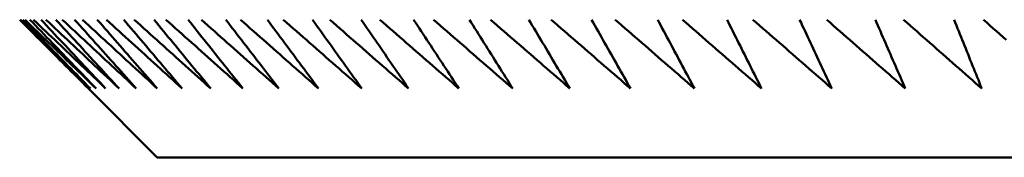
# Model space of a CAD drawing. Units: millimetres. Extents: x 0 to 105, y 0 to 149.
# Drawn here: x 42 to 44, y 111 to 111 of the extents above; entities that cross this region are included whole.
import ezdxf

# ---------------------------------------------------------------- set-up
doc = ezdxf.new("R2010")
doc.units = ezdxf.units.MM
doc.header["$LTSCALE"] = 0.5
doc.layers.add('Sichtbar (ISO)', color=7, linetype='Continuous', lineweight=50)

msp = doc.modelspace()

# ---------------------------------------------------------------- linework, layer by layer
at = {"layer": 'Sichtbar (ISO)'}
for q in [(42.4159, 110.7928), (53.6159, 110.6928)]:
    msp.add_line((42.5159, 110.6928), q, dxfattribs=at)
at = {"layer": 'Sichtbar (ISO)', "flags": 128}
for points in [[(42.3162, 110.8928), (42.3203, 110.8886), (42.3245, 110.8844), (42.3287, 110.8802), (42.3329, 110.876), (42.3371, 110.8718), (42.3412, 110.8676), (42.3454, 110.8634), (42.3496, 110.8592), (42.3538, 110.8551), (42.3579, 110.8509), (42.3621, 110.8467), (42.3662, 110.8425), (42.3704, 110.8384), (42.3745, 110.8342), (42.3787, 110.8301), (42.3828, 110.8259), (42.387, 110.8218), (42.3911, 110.8176), (42.3952, 110.8135), (42.3994, 110.8093), (42.4035, 110.8052), (42.4076, 110.8011), (42.4117, 110.7969), (42.4159, 110.7928)], [(42.4187, 110.7928), (42.4145, 110.7969), (42.4103, 110.8011), (42.4061, 110.8052), (42.4019, 110.8093), (42.3977, 110.8135), (42.3935, 110.8176), (42.3892, 110.8218), (42.385, 110.8259), (42.3808, 110.8301), (42.3766, 110.8342), (42.3724, 110.8384), (42.3681, 110.8425), (42.3639, 110.8467), (42.3597, 110.8509), (42.3554, 110.8551), (42.3512, 110.8592), (42.347, 110.8634), (42.3427, 110.8676), (42.3385, 110.8718), (42.3342, 110.876), (42.33, 110.8802), (42.3257, 110.8844), (42.3214, 110.8886), (42.3172, 110.8928)], [(42.3208, 110.8928), (42.3249, 110.8886), (42.329, 110.8844), (42.3331, 110.8802), (42.3372, 110.876), (42.3413, 110.8718), (42.3454, 110.8676), (42.3495, 110.8634), (42.3536, 110.8592), (42.3577, 110.8551), (42.3618, 110.8509), (42.3659, 110.8467), (42.3699, 110.8425), (42.374, 110.8384), (42.3781, 110.8342), (42.3822, 110.8301), (42.3862, 110.8259), (42.3903, 110.8218), (42.3944, 110.8176), (42.3984, 110.8135), (42.4025, 110.8093), (42.4065, 110.8052), (42.4106, 110.8011), (42.4146, 110.7969), (42.4187, 110.7928)], [(42.427, 110.7928), (42.4228, 110.7969), (42.4185, 110.8011), (42.4142, 110.8052), (42.41, 110.8093), (42.4057, 110.8135), (42.4014, 110.8176), (42.3971, 110.8218), (42.3928, 110.8259), (42.3886, 110.8301), (42.3843, 110.8342), (42.38, 110.8384), (42.3757, 110.8425), (42.3714, 110.8467), (42.3671, 110.8509), (42.3628, 110.8551), (42.3585, 110.8592), (42.3542, 110.8634), (42.3498, 110.8676), (42.3455, 110.8718), (42.3412, 110.876), (42.3369, 110.8802), (42.3325, 110.8844), (42.3282, 110.8886), (42.3239, 110.8928)], [(42.3311, 110.8928), (42.3351, 110.8886), (42.3392, 110.8844), (42.3432, 110.8802), (42.3472, 110.876), (42.3512, 110.8718), (42.3552, 110.8676), (42.3593, 110.8634), (42.3633, 110.8592), (42.3673, 110.8551), (42.3713, 110.8509), (42.3753, 110.8467), (42.3793, 110.8425), (42.3833, 110.8384), (42.3873, 110.8342), (42.3912, 110.8301), (42.3952, 110.8259), (42.3992, 110.8218), (42.4032, 110.8176), (42.4072, 110.8135), (42.4111, 110.8093), (42.4151, 110.8052), (42.4191, 110.8011), (42.4231, 110.7969), (42.427, 110.7928)], [(42.4409, 110.7928), (42.4366, 110.7969), (42.4323, 110.8011), (42.428, 110.8052), (42.4236, 110.8093), (42.4193, 110.8135), (42.4149, 110.8176), (42.4106, 110.8218), (42.4062, 110.8259), (42.4019, 110.8301), (42.3975, 110.8342), (42.3932, 110.8384), (42.3888, 110.8425), (42.3845, 110.8467), (42.3801, 110.8509), (42.3757, 110.8551), (42.3714, 110.8592), (42.367, 110.8634), (42.3626, 110.8676), (42.3582, 110.8718), (42.3538, 110.876), (42.3494, 110.8802), (42.345, 110.8844), (42.3407, 110.8886), (42.3363, 110.8928)], [(42.3471, 110.8928), (42.351, 110.8886), (42.355, 110.8844), (42.3589, 110.8802), (42.3628, 110.876), (42.3668, 110.8718), (42.3707, 110.8676), (42.3746, 110.8634), (42.3786, 110.8592), (42.3825, 110.8551), (42.3864, 110.8509), (42.3903, 110.8467), (42.3942, 110.8425), (42.3981, 110.8384), (42.402, 110.8342), (42.4059, 110.8301), (42.4098, 110.8259), (42.4137, 110.8218), (42.4176, 110.8176), (42.4215, 110.8135), (42.4254, 110.8093), (42.4293, 110.8052), (42.4332, 110.8011), (42.4371, 110.7969), (42.4409, 110.7928)], [(42.4604, 110.7928), (42.456, 110.7969), (42.4516, 110.8011), (42.4473, 110.8052), (42.4429, 110.8093), (42.4385, 110.8135), (42.4341, 110.8176), (42.4297, 110.8218), (42.4252, 110.8259), (42.4208, 110.8301), (42.4164, 110.8342), (42.412, 110.8384), (42.4076, 110.8425), (42.4032, 110.8467), (42.3987, 110.8509), (42.3943, 110.8551), (42.3899, 110.8592), (42.3854, 110.8634), (42.381, 110.8676), (42.3765, 110.8718), (42.3721, 110.876), (42.3676, 110.8802), (42.3632, 110.8844), (42.3587, 110.8886), (42.3543, 110.8928)], [(42.3687, 110.8928), (42.3726, 110.8886), (42.3764, 110.8844), (42.3803, 110.8802), (42.3841, 110.876), (42.3879, 110.8718), (42.3918, 110.8676), (42.3956, 110.8634), (42.3995, 110.8592), (42.4033, 110.8551), (42.4071, 110.8509), (42.4109, 110.8467), (42.4148, 110.8425), (42.4186, 110.8384), (42.4224, 110.8342), (42.4262, 110.8301), (42.43, 110.8259), (42.4338, 110.8218), (42.4376, 110.8176), (42.4414, 110.8135), (42.4452, 110.8093), (42.449, 110.8052), (42.4528, 110.8011), (42.4566, 110.7969), (42.4604, 110.7928)], [(42.4854, 110.7928), (42.481, 110.7969), (42.4765, 110.8011), (42.4721, 110.8052), (42.4676, 110.8093), (42.4632, 110.8135), (42.4587, 110.8176), (42.4543, 110.8218), (42.4498, 110.8259), (42.4453, 110.8301), (42.4409, 110.8342), (42.4364, 110.8384), (42.4319, 110.8425), (42.4274, 110.8467), (42.423, 110.8509), (42.4185, 110.8551), (42.414, 110.8592), (42.4095, 110.8634), (42.405, 110.8676), (42.4005, 110.8718), (42.396, 110.876), (42.3915, 110.8802), (42.387, 110.8844), (42.3825, 110.8886), (42.3779, 110.8928)], [(42.3959, 110.8928), (42.3997, 110.8886), (42.4035, 110.8844), (42.4072, 110.8802), (42.411, 110.876), (42.4147, 110.8718), (42.4185, 110.8676), (42.4222, 110.8634), (42.4259, 110.8592), (42.4297, 110.8551), (42.4334, 110.8509), (42.4372, 110.8467), (42.4409, 110.8425), (42.4446, 110.8384), (42.4483, 110.8342), (42.4521, 110.8301), (42.4558, 110.8259), (42.4595, 110.8218), (42.4632, 110.8176), (42.4669, 110.8135), (42.4706, 110.8093), (42.4743, 110.8052), (42.478, 110.8011), (42.4817, 110.7969), (42.4854, 110.7928)], [(42.5159, 110.7928), (42.5114, 110.7969), (42.507, 110.8011), (42.5025, 110.8052), (42.498, 110.8093), (42.4934, 110.8135), (42.4889, 110.8176), (42.4844, 110.8218), (42.4799, 110.8259), (42.4754, 110.8301), (42.4709, 110.8342), (42.4663, 110.8384), (42.4618, 110.8425), (42.4573, 110.8467), (42.4527, 110.8509), (42.4482, 110.8551), (42.4437, 110.8592), (42.4391, 110.8634), (42.4346, 110.8676), (42.43, 110.8718), (42.4255, 110.876), (42.4209, 110.8802), (42.4163, 110.8844), (42.4118, 110.8886), (42.4072, 110.8928)], [(42.4288, 110.8928), (42.4324, 110.8886), (42.4361, 110.8844), (42.4398, 110.8802), (42.4434, 110.876), (42.4471, 110.8718), (42.4507, 110.8676), (42.4544, 110.8634), (42.458, 110.8592), (42.4616, 110.8551), (42.4653, 110.8509), (42.4689, 110.8467), (42.4726, 110.8425), (42.4762, 110.8384), (42.4798, 110.8342), (42.4834, 110.8301), (42.4871, 110.8259), (42.4907, 110.8218), (42.4943, 110.8176), (42.4979, 110.8135), (42.5015, 110.8093), (42.5051, 110.8052), (42.5087, 110.8011), (42.5123, 110.7969), (42.5159, 110.7928)], [(42.5519, 110.7928), (42.5474, 110.7969), (42.5429, 110.8011), (42.5383, 110.8052), (42.5338, 110.8093), (42.5292, 110.8135), (42.5246, 110.8176), (42.5201, 110.8218), (42.5155, 110.8259), (42.511, 110.8301), (42.5064, 110.8342), (42.5018, 110.8384), (42.4972, 110.8425), (42.4927, 110.8467), (42.4881, 110.8509), (42.4835, 110.8551), (42.4789, 110.8592), (42.4743, 110.8634), (42.4697, 110.8676), (42.4651, 110.8718), (42.4605, 110.876), (42.4559, 110.8802), (42.4513, 110.8844), (42.4467, 110.8886), (42.4421, 110.8928)], [(42.4672, 110.8928), (42.4707, 110.8886), (42.4743, 110.8844), (42.4779, 110.8802), (42.4814, 110.876), (42.485, 110.8718), (42.4885, 110.8676), (42.4921, 110.8634), (42.4956, 110.8592), (42.4991, 110.8551), (42.5027, 110.8509), (42.5062, 110.8467), (42.5097, 110.8425), (42.5133, 110.8384), (42.5168, 110.8342), (42.5203, 110.8301), (42.5239, 110.8259), (42.5274, 110.8218), (42.5309, 110.8176), (42.5344, 110.8135), (42.5379, 110.8093), (42.5414, 110.8052), (42.5449, 110.8011), (42.5484, 110.7969), (42.5519, 110.7928)], [(42.5934, 110.7928), (42.5888, 110.7969), (42.5842, 110.8011), (42.5796, 110.8052), (42.575, 110.8093), (42.5704, 110.8135), (42.5658, 110.8176), (42.5612, 110.8218), (42.5566, 110.8259), (42.552, 110.8301), (42.5474, 110.8342), (42.5428, 110.8384), (42.5382, 110.8425), (42.5335, 110.8467), (42.5289, 110.8509), (42.5243, 110.8551), (42.5197, 110.8592), (42.515, 110.8634), (42.5104, 110.8676), (42.5057, 110.8718), (42.5011, 110.876), (42.4964, 110.8802), (42.4918, 110.8844), (42.4871, 110.8886), (42.4825, 110.8928)], [(42.5111, 110.8928), (42.5146, 110.8886), (42.518, 110.8844), (42.5215, 110.8802), (42.5249, 110.876), (42.5284, 110.8718), (42.5318, 110.8676), (42.5353, 110.8634), (42.5387, 110.8592), (42.5421, 110.8551), (42.5456, 110.8509), (42.549, 110.8467), (42.5524, 110.8425), (42.5558, 110.8384), (42.5593, 110.8342), (42.5627, 110.8301), (42.5661, 110.8259), (42.5695, 110.8218), (42.5729, 110.8176), (42.5764, 110.8135), (42.5798, 110.8093), (42.5832, 110.8052), (42.5866, 110.8011), (42.59, 110.7969), (42.5934, 110.7928)], [(42.6402, 110.7928), (42.6356, 110.7969), (42.631, 110.8011), (42.6263, 110.8052), (42.6217, 110.8093), (42.6171, 110.8135), (42.6124, 110.8176), (42.6078, 110.8218), (42.6032, 110.8259), (42.5985, 110.8301), (42.5939, 110.8342), (42.5892, 110.8384), (42.5845, 110.8425), (42.5799, 110.8467), (42.5752, 110.8509), (42.5706, 110.8551), (42.5659, 110.8592), (42.5612, 110.8634), (42.5565, 110.8676), (42.5518, 110.8718), (42.5472, 110.876), (42.5425, 110.8802), (42.5378, 110.8844), (42.5331, 110.8886), (42.5284, 110.8928)], [(42.5605, 110.8928), (42.5639, 110.8886), (42.5672, 110.8844), (42.5706, 110.8802), (42.5739, 110.876), (42.5772, 110.8718), (42.5806, 110.8676), (42.5839, 110.8634), (42.5872, 110.8592), (42.5906, 110.8551), (42.5939, 110.8509), (42.5972, 110.8467), (42.6005, 110.8425), (42.6039, 110.8384), (42.6072, 110.8342), (42.6105, 110.8301), (42.6138, 110.8259), (42.6171, 110.8218), (42.6204, 110.8176), (42.6237, 110.8135), (42.627, 110.8093), (42.6303, 110.8052), (42.6336, 110.8011), (42.6369, 110.7969), (42.6402, 110.7928)], [(42.6924, 110.7928), (42.6877, 110.7969), (42.6831, 110.8011), (42.6784, 110.8052), (42.6738, 110.8093), (42.6691, 110.8135), (42.6644, 110.8176), (42.6598, 110.8218), (42.6551, 110.8259), (42.6504, 110.8301), (42.6457, 110.8342), (42.641, 110.8384), (42.6363, 110.8425), (42.6316, 110.8467), (42.6269, 110.8509), (42.6222, 110.8551), (42.6175, 110.8592), (42.6128, 110.8634), (42.6081, 110.8676), (42.6034, 110.8718), (42.5987, 110.876), (42.594, 110.8802), (42.5892, 110.8844), (42.5845, 110.8886), (42.5798, 110.8928)], [(42.6154, 110.8928), (42.6186, 110.8886), (42.6218, 110.8844), (42.6251, 110.8802), (42.6283, 110.876), (42.6315, 110.8718), (42.6347, 110.8676), (42.638, 110.8634), (42.6412, 110.8592), (42.6444, 110.8551), (42.6476, 110.8509), (42.6508, 110.8467), (42.654, 110.8425), (42.6573, 110.8384), (42.6605, 110.8342), (42.6637, 110.8301), (42.6669, 110.8259), (42.6701, 110.8218), (42.6733, 110.8176), (42.6765, 110.8135), (42.6796, 110.8093), (42.6828, 110.8052), (42.686, 110.8011), (42.6892, 110.7969), (42.6924, 110.7928)], [(42.7499, 110.7928), (42.7452, 110.7969), (42.7405, 110.8011), (42.7358, 110.8052), (42.7311, 110.8093), (42.7264, 110.8135), (42.7217, 110.8176), (42.717, 110.8218), (42.7123, 110.8259), (42.7076, 110.8301), (42.7029, 110.8342), (42.6982, 110.8384), (42.6935, 110.8425), (42.6888, 110.8467), (42.684, 110.8509), (42.6793, 110.8551), (42.6746, 110.8592), (42.6698, 110.8634), (42.6651, 110.8676), (42.6603, 110.8718), (42.6556, 110.876), (42.6508, 110.8802), (42.6461, 110.8844), (42.6413, 110.8886), (42.6366, 110.8928)], [(42.6756, 110.8928), (42.6787, 110.8886), (42.6818, 110.8844), (42.6849, 110.8802), (42.688, 110.876), (42.6912, 110.8718), (42.6943, 110.8676), (42.6974, 110.8634), (42.7005, 110.8592), (42.7036, 110.8551), (42.7067, 110.8509), (42.7098, 110.8467), (42.7129, 110.8425), (42.716, 110.8384), (42.7191, 110.8342), (42.7222, 110.8301), (42.7253, 110.8259), (42.7283, 110.8218), (42.7314, 110.8176), (42.7345, 110.8135), (42.7376, 110.8093), (42.7407, 110.8052), (42.7437, 110.8011), (42.7468, 110.7969), (42.7499, 110.7928)], [(42.8126, 110.7928), (42.8079, 110.7969), (42.8032, 110.8011), (42.7985, 110.8052), (42.7938, 110.8093), (42.7891, 110.8135), (42.7843, 110.8176), (42.7796, 110.8218), (42.7749, 110.8259), (42.7701, 110.8301), (42.7654, 110.8342), (42.7607, 110.8384), (42.7559, 110.8425), (42.7512, 110.8467), (42.7464, 110.8509), (42.7417, 110.8551), (42.7369, 110.8592), (42.7322, 110.8634), (42.7274, 110.8676), (42.7226, 110.8718), (42.7178, 110.876), (42.7131, 110.8802), (42.7083, 110.8844), (42.7035, 110.8886), (42.6987, 110.8928)], [(42.7411, 110.8928), (42.7441, 110.8886), (42.7471, 110.8844), (42.7501, 110.8802), (42.7531, 110.876), (42.7561, 110.8718), (42.7591, 110.8676), (42.7621, 110.8634), (42.7651, 110.8592), (42.7681, 110.8551), (42.7711, 110.8509), (42.774, 110.8467), (42.777, 110.8425), (42.78, 110.8384), (42.783, 110.8342), (42.786, 110.8301), (42.7889, 110.8259), (42.7919, 110.8218), (42.7949, 110.8176), (42.7978, 110.8135), (42.8008, 110.8093), (42.8038, 110.8052), (42.8067, 110.8011), (42.8097, 110.7969), (42.8126, 110.7928)], [(42.8806, 110.7928), (42.8758, 110.7969), (42.8711, 110.8011), (42.8664, 110.8052), (42.8616, 110.8093), (42.8569, 110.8135), (42.8521, 110.8176), (42.8474, 110.8218), (42.8427, 110.8259), (42.8379, 110.8301), (42.8331, 110.8342), (42.8284, 110.8384), (42.8236, 110.8425), (42.8188, 110.8467), (42.8141, 110.8509), (42.8093, 110.8551), (42.8045, 110.8592), (42.7997, 110.8634), (42.795, 110.8676), (42.7902, 110.8718), (42.7854, 110.876), (42.7806, 110.8802), (42.7758, 110.8844), (42.771, 110.8886), (42.7662, 110.8928)], [(42.8119, 110.8928), (42.8148, 110.8886), (42.8177, 110.8844), (42.8206, 110.8802), (42.8234, 110.876), (42.8263, 110.8718), (42.8292, 110.8676), (42.8321, 110.8634), (42.8349, 110.8592), (42.8378, 110.8551), (42.8407, 110.8509), (42.8435, 110.8467), (42.8464, 110.8425), (42.8492, 110.8384), (42.8521, 110.8342), (42.855, 110.8301), (42.8578, 110.8259), (42.8607, 110.8218), (42.8635, 110.8176), (42.8663, 110.8135), (42.8692, 110.8093), (42.872, 110.8052), (42.8749, 110.8011), (42.8777, 110.7969), (42.8806, 110.7928)], [(42.9536, 110.7928), (42.9489, 110.7969), (42.9441, 110.8011), (42.9394, 110.8052), (42.9346, 110.8093), (42.9299, 110.8135), (42.9251, 110.8176), (42.9203, 110.8218), (42.9156, 110.8259), (42.9108, 110.8301), (42.906, 110.8342), (42.9013, 110.8384), (42.8965, 110.8425), (42.8917, 110.8467), (42.8869, 110.8509), (42.8821, 110.8551), (42.8773, 110.8592), (42.8725, 110.8634), (42.8677, 110.8676), (42.8629, 110.8718), (42.8581, 110.876), (42.8533, 110.8802), (42.8485, 110.8844), (42.8437, 110.8886), (42.8389, 110.8928)], [(42.8879, 110.8928), (42.8906, 110.8886), (42.8934, 110.8844), (42.8962, 110.8802), (42.8989, 110.876), (42.9017, 110.8718), (42.9044, 110.8676), (42.9072, 110.8634), (42.9099, 110.8592), (42.9127, 110.8551), (42.9154, 110.8509), (42.9181, 110.8467), (42.9209, 110.8425), (42.9236, 110.8384), (42.9264, 110.8342), (42.9291, 110.8301), (42.9318, 110.8259), (42.9345, 110.8218), (42.9373, 110.8176), (42.94, 110.8135), (42.9427, 110.8093), (42.9454, 110.8052), (42.9482, 110.8011), (42.9509, 110.7969), (42.9536, 110.7928)], [(43.0317, 110.7928), (43.0269, 110.7969), (43.0222, 110.8011), (43.0174, 110.8052), (43.0127, 110.8093), (43.0079, 110.8135), (43.0031, 110.8176), (42.9984, 110.8218), (42.9936, 110.8259), (42.9888, 110.8301), (42.984, 110.8342), (42.9792, 110.8384), (42.9744, 110.8425), (42.9696, 110.8467), (42.9649, 110.8509), (42.9601, 110.8551), (42.9553, 110.8592), (42.9504, 110.8634), (42.9456, 110.8676), (42.9408, 110.8718), (42.936, 110.876), (42.9312, 110.8802), (42.9264, 110.8844), (42.9215, 110.8886), (42.9167, 110.8928)], [(42.969, 110.8928), (42.9716, 110.8886), (42.9742, 110.8844), (42.9769, 110.8802), (42.9795, 110.876), (42.9821, 110.8718), (42.9848, 110.8676), (42.9874, 110.8634), (42.99, 110.8592), (42.9926, 110.8551), (42.9952, 110.8509), (42.9978, 110.8467), (43.0005, 110.8425), (43.0031, 110.8384), (43.0057, 110.8342), (43.0083, 110.8301), (43.0109, 110.8259), (43.0135, 110.8218), (43.0161, 110.8176), (43.0187, 110.8135), (43.0213, 110.8093), (43.0239, 110.8052), (43.0265, 110.8011), (43.0291, 110.7969), (43.0317, 110.7928)], [(43.1147, 110.7928), (43.11, 110.7969), (43.1052, 110.8011), (43.1005, 110.8052), (43.0957, 110.8093), (43.0909, 110.8135), (43.0861, 110.8176), (43.0814, 110.8218), (43.0766, 110.8259), (43.0718, 110.8301), (43.067, 110.8342), (43.0622, 110.8384), (43.0574, 110.8425), (43.0526, 110.8467), (43.0478, 110.8509), (43.043, 110.8551), (43.0382, 110.8592), (43.0334, 110.8634), (43.0286, 110.8676), (43.0238, 110.8718), (43.0189, 110.876), (43.0141, 110.8802), (43.0093, 110.8844), (43.0045, 110.8886), (42.9996, 110.8928)], [(43.0551, 110.8928), (43.0576, 110.8886), (43.0601, 110.8844), (43.0626, 110.8802), (43.0651, 110.876), (43.0676, 110.8718), (43.0701, 110.8676), (43.0726, 110.8634), (43.0751, 110.8592), (43.0776, 110.8551), (43.0801, 110.8509), (43.0826, 110.8467), (43.085, 110.8425), (43.0875, 110.8384), (43.09, 110.8342), (43.0925, 110.8301), (43.095, 110.8259), (43.0974, 110.8218), (43.0999, 110.8176), (43.1024, 110.8135), (43.1049, 110.8093), (43.1073, 110.8052), (43.1098, 110.8011), (43.1123, 110.7969), (43.1147, 110.7928)], [(43.2027, 110.7928), (43.1979, 110.7969), (43.1932, 110.8011), (43.1884, 110.8052), (43.1836, 110.8093), (43.1789, 110.8135), (43.1741, 110.8176), (43.1693, 110.8218), (43.1645, 110.8259), (43.1597, 110.8301), (43.1549, 110.8342), (43.1502, 110.8384), (43.1454, 110.8425), (43.1406, 110.8467), (43.1358, 110.8509), (43.131, 110.8551), (43.1261, 110.8592), (43.1213, 110.8634), (43.1165, 110.8676), (43.1117, 110.8718), (43.1069, 110.876), (43.102, 110.8802), (43.0972, 110.8844), (43.0924, 110.8886), (43.0875, 110.8928)], [(43.1462, 110.8928), (43.1485, 110.8886), (43.1509, 110.8844), (43.1533, 110.8802), (43.1556, 110.876), (43.158, 110.8718), (43.1604, 110.8676), (43.1627, 110.8634), (43.1651, 110.8592), (43.1675, 110.8551), (43.1698, 110.8509), (43.1722, 110.8467), (43.1745, 110.8425), (43.1769, 110.8384), (43.1792, 110.8342), (43.1816, 110.8301), (43.1839, 110.8259), (43.1863, 110.8218), (43.1886, 110.8176), (43.191, 110.8135), (43.1933, 110.8093), (43.1957, 110.8052), (43.198, 110.8011), (43.2003, 110.7969), (43.2027, 110.7928)], [(43.2954, 110.7928), (43.2907, 110.7969), (43.2859, 110.8011), (43.2811, 110.8052), (43.2764, 110.8093), (43.2716, 110.8135), (43.2668, 110.8176), (43.2621, 110.8218), (43.2573, 110.8259), (43.2525, 110.8301), (43.2477, 110.8342), (43.2429, 110.8384), (43.2381, 110.8425), (43.2334, 110.8467), (43.2286, 110.8509), (43.2238, 110.8551), (43.2189, 110.8592), (43.2141, 110.8634), (43.2093, 110.8676), (43.2045, 110.8718), (43.1997, 110.876), (43.1949, 110.8802), (43.19, 110.8844), (43.1852, 110.8886), (43.1804, 110.8928)], [(43.2421, 110.8928), (43.2443, 110.8886), (43.2466, 110.8844), (43.2488, 110.8802), (43.251, 110.876), (43.2533, 110.8718), (43.2555, 110.8676), (43.2577, 110.8634), (43.26, 110.8592), (43.2622, 110.8551), (43.2644, 110.8509), (43.2666, 110.8467), (43.2689, 110.8425), (43.2711, 110.8384), (43.2733, 110.8342), (43.2755, 110.8301), (43.2777, 110.8259), (43.28, 110.8218), (43.2822, 110.8176), (43.2844, 110.8135), (43.2866, 110.8093), (43.2888, 110.8052), (43.291, 110.8011), (43.2932, 110.7969), (43.2954, 110.7928)], [(43.3929, 110.7928), (43.3881, 110.7969), (43.3834, 110.8011), (43.3786, 110.8052), (43.3739, 110.8093), (43.3691, 110.8135), (43.3643, 110.8176), (43.3596, 110.8218), (43.3548, 110.8259), (43.35, 110.8301), (43.3453, 110.8342), (43.3405, 110.8384), (43.3357, 110.8425), (43.3309, 110.8467), (43.3261, 110.8509), (43.3213, 110.8551), (43.3165, 110.8592), (43.3117, 110.8634), (43.3069, 110.8676), (43.3021, 110.8718), (43.2973, 110.876), (43.2925, 110.8802), (43.2877, 110.8844), (43.2829, 110.8886), (43.278, 110.8928)], [(43.3427, 110.8928), (43.3449, 110.8886), (43.347, 110.8844), (43.3491, 110.8802), (43.3512, 110.876), (43.3533, 110.8718), (43.3554, 110.8676), (43.3575, 110.8634), (43.3596, 110.8592), (43.3616, 110.8551), (43.3637, 110.8509), (43.3658, 110.8467), (43.3679, 110.8425), (43.37, 110.8384), (43.3721, 110.8342), (43.3742, 110.8301), (43.3763, 110.8259), (43.3783, 110.8218), (43.3804, 110.8176), (43.3825, 110.8135), (43.3846, 110.8093), (43.3866, 110.8052), (43.3887, 110.8011), (43.3908, 110.7969), (43.3929, 110.7928)], [(43.4949, 110.7928), (43.4902, 110.7969), (43.4855, 110.8011), (43.4807, 110.8052), (43.476, 110.8093), (43.4712, 110.8135), (43.4665, 110.8176), (43.4617, 110.8218), (43.457, 110.8259), (43.4522, 110.8301), (43.4475, 110.8342), (43.4427, 110.8384), (43.4379, 110.8425), (43.4331, 110.8467), (43.4284, 110.8509), (43.4236, 110.8551), (43.4188, 110.8592), (43.414, 110.8634), (43.4092, 110.8676), (43.4044, 110.8718), (43.3996, 110.876), (43.3948, 110.8802), (43.39, 110.8844), (43.3852, 110.8886), (43.3804, 110.8928)], [(43.4481, 110.8928), (43.4501, 110.8886), (43.452, 110.8844), (43.454, 110.8802), (43.456, 110.876), (43.4579, 110.8718), (43.4599, 110.8676), (43.4618, 110.8634), (43.4638, 110.8592), (43.4657, 110.8551), (43.4677, 110.8509), (43.4697, 110.8467), (43.4716, 110.8425), (43.4736, 110.8384), (43.4755, 110.8342), (43.4775, 110.8301), (43.4794, 110.8259), (43.4813, 110.8218), (43.4833, 110.8176), (43.4852, 110.8135), (43.4872, 110.8093), (43.4891, 110.8052), (43.491, 110.8011), (43.493, 110.7969), (43.4949, 110.7928)], [(43.6015, 110.7928), (43.5968, 110.7969), (43.5921, 110.8011), (43.5873, 110.8052), (43.5826, 110.8093), (43.5779, 110.8135), (43.5732, 110.8176), (43.5684, 110.8218), (43.5637, 110.8259), (43.5589, 110.8301), (43.5542, 110.8342), (43.5495, 110.8384), (43.5447, 110.8425), (43.54, 110.8467), (43.5352, 110.8509), (43.5304, 110.8551), (43.5257, 110.8592), (43.5209, 110.8634), (43.5161, 110.8676), (43.5113, 110.8718), (43.5066, 110.876), (43.5018, 110.8802), (43.497, 110.8844), (43.4922, 110.8886), (43.4874, 110.8928)], [(43.558, 110.8928), (43.5598, 110.8886), (43.5616, 110.8844), (43.5635, 110.8802), (43.5653, 110.876), (43.5671, 110.8718), (43.5689, 110.8676), (43.5708, 110.8634), (43.5726, 110.8592), (43.5744, 110.8551), (43.5762, 110.8509), (43.578, 110.8467), (43.5798, 110.8425), (43.5816, 110.8384), (43.5835, 110.8342), (43.5853, 110.8301), (43.5871, 110.8259), (43.5889, 110.8218), (43.5907, 110.8176), (43.5925, 110.8135), (43.5943, 110.8093), (43.5961, 110.8052), (43.5979, 110.8011), (43.5997, 110.7969), (43.6015, 110.7928)], [(43.7125, 110.7928), (43.7078, 110.7969), (43.7031, 110.8011), (43.6984, 110.8052), (43.6937, 110.8093), (43.689, 110.8135), (43.6843, 110.8176), (43.6796, 110.8218), (43.6748, 110.8259), (43.6701, 110.8301), (43.6654, 110.8342), (43.6607, 110.8384), (43.656, 110.8425), (43.6512, 110.8467), (43.6465, 110.8509), (43.6417, 110.8551), (43.637, 110.8592), (43.6323, 110.8634), (43.6275, 110.8676), (43.6228, 110.8718), (43.618, 110.876), (43.6132, 110.8802), (43.6085, 110.8844), (43.6037, 110.8886), (43.5989, 110.8928)], [(43.6723, 110.8928), (43.674, 110.8886), (43.6757, 110.8844), (43.6774, 110.8802), (43.6791, 110.876), (43.6808, 110.8718), (43.6824, 110.8676), (43.6841, 110.8634), (43.6858, 110.8592), (43.6875, 110.8551), (43.6891, 110.8509), (43.6908, 110.8467), (43.6925, 110.8425), (43.6942, 110.8384), (43.6958, 110.8342), (43.6975, 110.8301), (43.6992, 110.8259), (43.7008, 110.8218), (43.7025, 110.8176), (43.7042, 110.8135), (43.7058, 110.8093), (43.7075, 110.8052), (43.7091, 110.8011), (43.7108, 110.7969), (43.7125, 110.7928)], [(43.748, 110.8634), (43.7433, 110.8676), (43.7386, 110.8718), (43.7338, 110.876), (43.7291, 110.8802), (43.7244, 110.8844), (43.7196, 110.8886), (43.7149, 110.8928)]]:
    msp.add_lwpolyline(points, dxfattribs=at)

doc.saveas('drawing.dxf')
